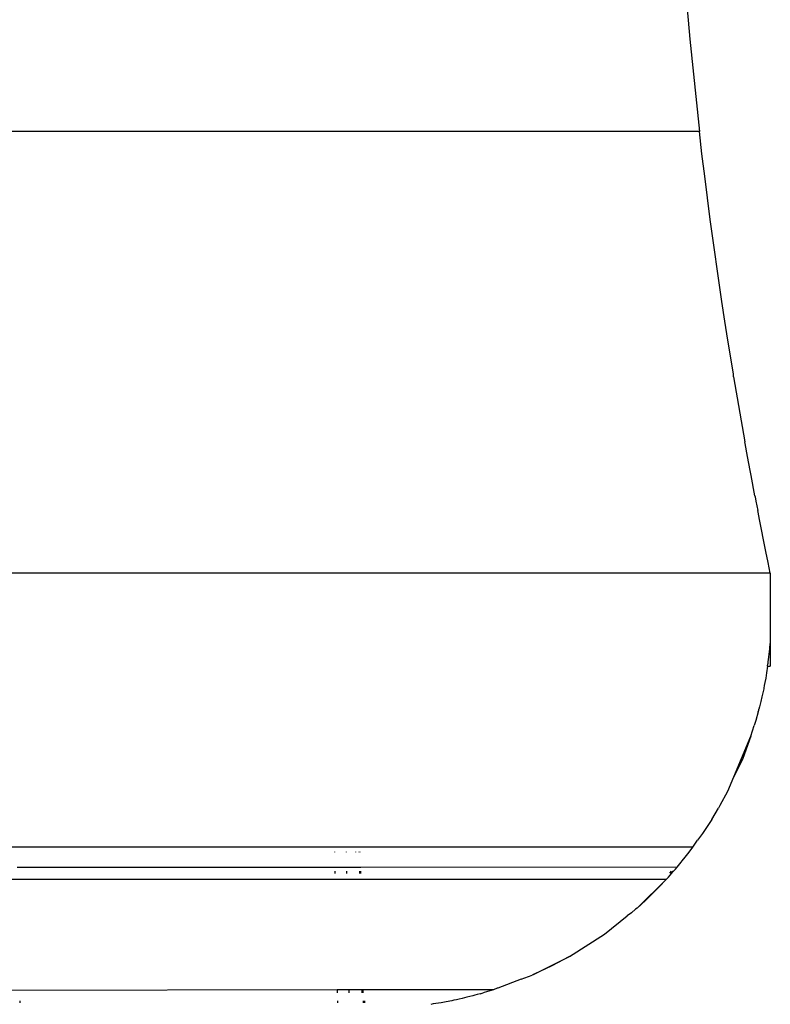
# Model space of a CAD drawing. Units: millimetres. Extents: x 495 to 5019, y 259 to 3898.
# Drawn here: x 1822 to 1906, y 3098 to 3209 of the extents above; entities that cross this region are included whole.
import ezdxf

# ---------------------------------------------------------------- set-up
doc = ezdxf.new("R2010")
doc.units = ezdxf.units.MM

msp = doc.modelspace()

# ---------------------------------------------------------------- linework, layer by layer
for p, q in [((1896.47, 3216.99), (1897.36, 3206.56)), ((1897.36, 3206.56), (1898.45, 3196.16)), ((1898.45, 3196.16), (1494.4, 3196.16)), ((1898.74, 3193.64), (1898.45, 3196.16)), ((1899.05, 3191.15), (1898.74, 3193.64)), ((1899.67, 3186.29), (1899.05, 3191.15)), ((1900.97, 3177.06), (1899.67, 3186.29)), ((1901.31, 3174.85), (1900.97, 3177.06)), ((1901.64, 3172.7), (1901.31, 3174.85)), ((1902.27, 3168.93), (1901.64, 3172.7)), ((1902.3, 3168.61), (1902.27, 3168.93)), ((1902.3, 3168.61), (1903.57, 3161.29)), ((1903.6, 3161.11), (1903.57, 3161.29)), ((1903.87, 3159.64), (1903.6, 3161.11)), ((1904.15, 3158.07), (1903.87, 3159.64)), ((1904.26, 3157.52), (1904.15, 3158.07)), ((1904.69, 3155.23), (1904.26, 3157.52)), ((1904.69, 3155.23), (1904.73, 3155.12)), ((1904.73, 3155.12), (1904.81, 3154.62)), ((1904.81, 3154.62), (1904.91, 3154.09)), ((1904.91, 3154.09), (1905.02, 3153.58)), ((1905.17, 3152.79), (1905.02, 3153.58)), ((1905.18, 3152.75), (1905.17, 3152.79)), ((1905.92, 3148.97), (1905.18, 3152.75)), ((1906.18, 3147.72), (1905.92, 3148.97)), ((1906.42, 3146.52), (1906.18, 3147.72)), ((1906.42, 3146.52), (1486.42, 3146.52)), ((1906.42, 3146.52), (1906.42, 3138.63)), ((1906.32, 3137.6), (1906.38, 3138.12)), ((1906.38, 3138.12), (1906.42, 3138.63)), ((1906.42, 3138.63), (1906.42, 3136.08)), ((1906.2, 3136.58), (1906.26, 3137.09)), ((1906.26, 3137.09), (1906.31, 3137.48)), ((1906.31, 3137.52), (1906.32, 3137.6)), ((1906.31, 3137.48), (1906.31, 3137.52)), ((1906.12, 3136.07), (1906.01, 3135.35)), ((1906.12, 3136.07), (1906.16, 3136.33)), ((1906.12, 3136.07), (1906.42, 3136.08)), ((1906.16, 3136.33), (1906.17, 3136.36)), ((1906.17, 3136.39), (1906.2, 3136.58)), ((1906.17, 3136.36), (1906.17, 3136.39)), ((1905.91, 3134.74), (1905.82, 3134.26)), ((1906.01, 3135.35), (1905.91, 3134.74)), ((1905.7, 3133.65), (1905.68, 3133.52)), ((1905.74, 3133.86), (1905.7, 3133.65)), ((1905.75, 3133.9), (1905.74, 3133.86)), ((1905.82, 3134.26), (1905.75, 3133.9)), ((1905.48, 3132.63), (1905.37, 3132.12)), ((1905.68, 3133.52), (1905.48, 3132.63)), ((1905.21, 3131.5), (1905.15, 3131.26)), ((1905.37, 3132.12), (1905.21, 3131.5)), ((1905.06, 3130.94), (1904.79, 3129.96)), ((1905.06, 3130.94), (1905.12, 3131.14)), ((1905.12, 3131.14), (1905.15, 3131.26)), ((1904.24, 3128.22), (1904.6, 3129.42)), ((1904.79, 3129.96), (1904.6, 3129.42)), ((1902.32, 3123.65), (1904.24, 3128.22)), ((1904.24, 3128.22), (1903.32, 3125.72)), ((1903.32, 3125.72), (1902.32, 3123.65)), ((1901.64, 3122.04), (1902.32, 3123.65)), ((1900.78, 3120.45), (1901.64, 3122.04)), ((1900.7, 3120.31), (1900.68, 3120.27)), ((1900.7, 3120.31), (1900.78, 3120.45)), ((1899.83, 3118.85), (1900.59, 3120.13)), ((1900.68, 3120.27), (1900.59, 3120.13)), ((1899.83, 3118.85), (1898.8, 3117.26)), ((1898.8, 3117.26), (1898.24, 3116.51)), ((1897.71, 3115.73), (1898.24, 3116.51)), ((1897.71, 3115.73), (1495.14, 3115.73)), ((1857.41, 3115.21), (1857.41, 3115.18)), ((1858.73, 3115.2), (1858.73, 3115.18)), ((1859.8, 3115.2), (1859.8, 3115.18)), ((1860.19, 3115.18), (1860.2, 3115.23)), ((1860.19, 3115.2), (1860.19, 3115.18)), ((1860.33, 3115.18), (1860.33, 3115.2)), ((1896.86, 3114.62), (1897.29, 3115.18)), ((1897.29, 3115.18), (1897.71, 3115.73)), ((1895.95, 3113.51), (1896.41, 3114.06)), ((1896.41, 3114.06), (1896.52, 3114.2)), ((1896.53, 3114.22), (1896.52, 3114.2)), ((1896.53, 3114.22), (1896.86, 3114.62)), ((1860.23, 3113.46), (1821.74, 3113.46)), ((1857.45, 3113.05), (1857.46, 3112.78)), ((1858.78, 3113.05), (1858.78, 3112.78)), ((1860.23, 3113.46), (1860.23, 3113.51)), ((1860.37, 3113.46), (1860.23, 3113.46)), ((1860.23, 3113.05), (1860.24, 3112.78)), ((1860.37, 3113.46), (1860.37, 3113.51)), ((1895.95, 3113.51), (1860.37, 3113.46)), ((1860.38, 3112.78), (1860.38, 3113.05)), ((1894.96, 3112.37), (1895.15, 3112.59)), ((1895.12, 3112.82), (1895.3, 3113.05)), ((1895.15, 3112.59), (1895.35, 3112.82)), ((1895.5, 3113.05), (1895.29, 3112.82)), ((1895.35, 3112.82), (1895.5, 3113.05)), ((1895.5, 3113.05), (1895.55, 3113.05)), ((1895.55, 3113.05), (1895.75, 3113.27)), ((1895.75, 3113.27), (1895.95, 3113.51)), ((1498.09, 3112.15), (1894.76, 3112.15)), ((1891.44, 3108.9), (1894.76, 3112.15)), ((1894.76, 3112.15), (1893.86, 3111.21)), ((1894.76, 3112.15), (1894.96, 3112.37)), ((1893.86, 3111.21), (1892.38, 3109.76)), ((1892.38, 3109.76), (1891.44, 3108.9)), ((1890.81, 3108.35), (1890.33, 3108.01)), ((1891.28, 3108.77), (1890.81, 3108.35)), ((1891.44, 3108.9), (1891.28, 3108.77)), ((1887.79, 3105.98), (1890.33, 3108.01)), ((1883.83, 3103.45), (1887.79, 3105.98)), ((1879.87, 3101.46), (1883.78, 3103.43)), ((1883.78, 3103.43), (1881.85, 3102.39)), ((1883.83, 3103.45), (1883.78, 3103.43)), ((1883.78, 3103.43), (1883.81, 3103.44)), ((1881.85, 3102.39), (1879.87, 3101.46)), ((1878.41, 3100.89), (1875.8, 3099.88)), ((1878.41, 3100.89), (1879.65, 3101.36)), ((1879.75, 3101.41), (1879.65, 3101.36)), ((1879.87, 3101.46), (1879.75, 3101.41)), ((1857.73, 3099.72), (1815.84, 3099.63)), ((1857.73, 3099.72), (1857.73, 3099.36)), ((1859.04, 3099.72), (1857.73, 3099.72)), ((1859.04, 3099.72), (1859.04, 3099.36)), ((1860.5, 3099.72), (1859.04, 3099.72)), ((1860.5, 3099.72), (1860.51, 3099.36)), ((1860.65, 3099.72), (1860.5, 3099.72)), ((1860.66, 3099.36), (1860.65, 3099.72)), ((1875.3, 3099.72), (1860.65, 3099.72)), ((1873.8, 3099.27), (1873.48, 3099.17)), ((1873.8, 3099.27), (1874.13, 3099.36)), ((1874.64, 3099.51), (1874.13, 3099.36)), ((1875.3, 3099.72), (1874.64, 3099.51)), ((1875.73, 3099.88), (1875.3, 3099.72)), ((1875.8, 3099.88), (1875.73, 3099.88)), ((1822.04, 3098.49), (1822.05, 3098.26)), ((1857.75, 3098.49), (1857.76, 3098.26)), ((1860.68, 3098.26), (1860.68, 3098.49)), ((1860.82, 3098.26), (1860.82, 3098.49)), ((1868.81, 3098.16), (1868.52, 3098.12)), ((1869.12, 3098.21), (1868.81, 3098.16)), ((1869.42, 3098.26), (1869.12, 3098.21)), ((1869.97, 3098.36), (1869.42, 3098.26)), ((1870.6, 3098.49), (1869.97, 3098.36)), ((1870.86, 3098.54), (1870.6, 3098.49)), ((1871.14, 3098.6), (1870.86, 3098.54)), ((1871.46, 3098.67), (1871.14, 3098.6)), ((1871.78, 3098.74), (1871.46, 3098.67)), ((1872.04, 3098.81), (1871.78, 3098.74)), ((1872.31, 3098.87), (1872.04, 3098.81)), ((1872.63, 3098.95), (1872.31, 3098.87)), ((1872.96, 3099.03), (1872.63, 3098.95)), ((1873.21, 3099.1), (1872.96, 3099.03)), ((1873.48, 3099.17), (1873.21, 3099.1)), ((1868.52, 3098.12), (1868.25, 3098.07))]:
    msp.add_line(p, q)

doc.saveas('drawing.dxf')
